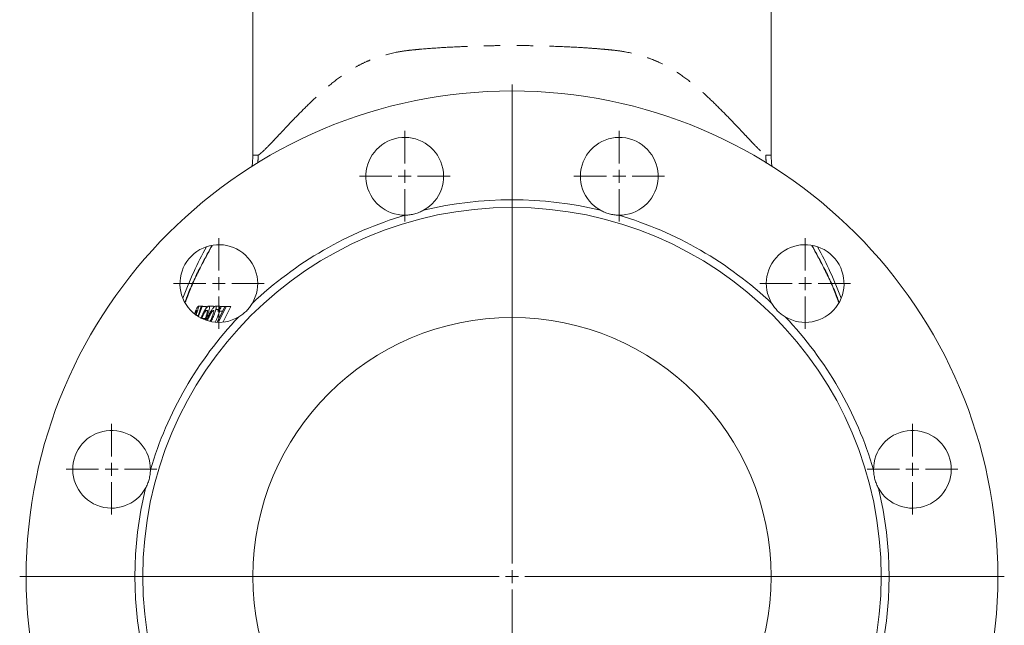
# Model space of a CAD drawing. Units: millimetres. Extents: x 2219 to 3726, y 1387 to 3109.
# Drawn here: x 2219 to 2599, y 2212 to 2446 of the extents above; entities that cross this region are included whole.
import ezdxf

# ---------------------------------------------------------------- set-up
doc = ezdxf.new("R2010")
doc.units = ezdxf.units.MM
doc.header["$LTSCALE"] = 5
doc.linetypes.add('PHANTOM', pattern=[12.7, 6.35, -1.27, 1.27, -1.27, 1.27, -1.27])

# ---------------------------------------------------------------- blocks, each defined once
blk = doc.blocks.new('SW_CENTERMARKSYMBOL_0')
at = {"color": 0, "linetype": 'Continuous', "lineweight": 0}
for p, q in [((0, 5), (0, 190)), ((-5, 0), (-190, 0)), ((0, 0), (-2.5, 0)), ((0, 0), (0, 2.5)), ((0, 0), (0, -2.5)), ((0, 0), (2.5, 0)), ((5, 0), (190, 0)), ((0, -5), (0, -190))]:
    blk.add_line(p, q, dxfattribs=at)
blk = doc.blocks.new('SW_CENTERMARKSYMBOL_5')
at = {"color": 0, "linetype": 'Continuous', "lineweight": 0}
for p, q in [((0, 5), (0, 17.5)), ((-5, 0), (-17.5, 0)), ((0, 0), (-2.5, 0)), ((0, 0), (0, 2.5)), ((0, 0), (0, -2.5)), ((0, 0), (2.5, 0)), ((5, 0), (17.5, 0)), ((0, -5), (0, -17.5))]:
    blk.add_line(p, q, dxfattribs=at)
blk = doc.blocks.new('SW_CENTERMARKSYMBOL_6')
at = {"color": 0, "linetype": 'Continuous', "lineweight": 0}
for p, q in [((0, 5), (0, 17.5)), ((-5, 0), (-17.5, 0)), ((0, 0), (-2.5, 0)), ((0, 0), (0, 2.5)), ((0, 0), (0, -2.5)), ((0, 0), (2.5, 0)), ((5, 0), (17.5, 0)), ((0, -5), (0, -17.5))]:
    blk.add_line(p, q, dxfattribs=at)
blk = doc.blocks.new('SW_CENTERMARKSYMBOL_7')
at = {"color": 0, "linetype": 'Continuous', "lineweight": 0}
for p, q in [((0, 5), (0, 17.5)), ((-5, 0), (-17.5, 0)), ((0, 0), (-2.5, 0)), ((0, 0), (0, 2.5)), ((0, 0), (0, -2.5)), ((0, 0), (2.5, 0)), ((5, 0), (17.5, 0)), ((0, -5), (0, -17.5))]:
    blk.add_line(p, q, dxfattribs=at)
blk = doc.blocks.new('SW_CENTERMARKSYMBOL_8')
at = {"color": 0, "linetype": 'Continuous', "lineweight": 0}
for p, q in [((0, 5), (0, 17.5)), ((-5, 0), (-17.5, 0)), ((0, 0), (-2.5, 0)), ((0, 0), (0, 2.5)), ((0, 0), (0, -2.5)), ((0, 0), (2.5, 0)), ((5, 0), (17.5, 0)), ((0, -5), (0, -17.5))]:
    blk.add_line(p, q, dxfattribs=at)
blk = doc.blocks.new('SW_CENTERMARKSYMBOL_9')
at = {"color": 0, "linetype": 'Continuous', "lineweight": 0}
for p, q in [((0, 5), (0, 17.5)), ((-5, 0), (-17.5, 0)), ((0, 0), (-2.5, 0)), ((0, 0), (0, 2.5)), ((0, 0), (0, -2.5)), ((0, 0), (2.5, 0)), ((5, 0), (17.5, 0)), ((0, -5), (0, -17.5))]:
    blk.add_line(p, q, dxfattribs=at)
blk = doc.blocks.new('SW_CENTERMARKSYMBOL_10')
at = {"color": 0, "linetype": 'Continuous', "lineweight": 0}
for p, q in [((0, 5), (0, 17.5)), ((-5, 0), (-17.5, 0)), ((0, 0), (-2.5, 0)), ((0, 0), (0, 2.5)), ((0, 0), (0, -2.5)), ((0, 0), (2.5, 0)), ((5, 0), (17.5, 0)), ((0, -5), (0, -17.5))]:
    blk.add_line(p, q, dxfattribs=at)

msp = doc.modelspace()

# ---------------------------------------------------------------- linework, layer by layer
at = {"color": 7, "linetype": 'Continuous', "lineweight": 15}
for p, q in [((2309.38, 2456.28), (2309.38, 2393.94)), ((2509.38, 2393.94), (2509.38, 2456.28)), ((2288.2, 2331.92), (2289.47, 2335.51)), ((2288.35, 2335.69), (2289.97, 2335.69)), ((2289.81, 2335.51), (2288.44, 2331.81)), ((2289.81, 2335.51), (2291.46, 2335.51)), ((2291.07, 2334.45), (2291.46, 2335.51)), ((2292.32, 2335.69), (2294, 2335.69)), ((2294.96, 2335.69), (2296.67, 2335.69)), ((2295.09, 2334.34), (2296.12, 2334.34)), ((2295.59, 2329.49), (2298.61, 2335.51)), ((2299.1, 2335.51), (2296.16, 2329.54)), ((2296.27, 2333.71), (2297.71, 2333.71)), ((2296.89, 2335.56), (2296.67, 2335.69)), ((2297.18, 2335.51), (2298.61, 2335.51)), ((2297.95, 2329.68), (2300.86, 2335.51)), ((2299.1, 2335.51), (2300.86, 2335.51)), ((2287.69, 2332.1), (2288.26, 2332.1)), ((2287.95, 2331.92), (2288.2, 2331.92)), ((2289.72, 2330.95), (2290.99, 2330.95)), ((2290.78, 2330.46), (2290.96, 2330.86))]:
    msp.add_line(p, q, dxfattribs=at)
at = {"color": 8, "linetype": 'PHANTOM', "lineweight": 0}
for p, q in [((2309.38, 2393.94), (2311.42, 2393.94)), ((2507.34, 2393.94), (2509.38, 2393.94))]:
    msp.add_line(p, q, dxfattribs=at)
at = {"color": 7, "linetype": 'Continuous', "lineweight": 15}
for radius in [187.5, 142.5, 100]:
    msp.add_circle((2409.38, 2231.28), radius, dxfattribs=at)
for centre, radius, start, end in [((2367.97, 2385.83), 15, 299.1311, 270.8689), ((2450.79, 2385.83), 15, 269.1311, 240.8689), ((2284.38, 2393.94), 25, 350.1141, 0), ((2534.38, 2393.94), 25, 180, 189.8859), ((2409.38, 2231.28), 145.5, 76.4422, 103.5578), ((2409.38, 2231.28), 145.5, 106.4422, 133.5578), ((2409.38, 2231.28), 145.5, 46.4422, 73.5578), ((2296.24, 2344.42), 15, 329.1311, 300.8689), ((2438.38, 2279.28), 167, 151.6328, 159.1261), ((2522.52, 2344.42), 15, 239.1311, 210.8689), ((2380.38, 2279.28), 167, 20.8739, 28.3672), ((2409.38, 2231.28), 145.5, 136.4422, 163.5578), ((2409.38, 2231.28), 145.5, 16.4422, 43.5578), ((2254.83, 2272.69), 15, 359.1311, 330.8689), ((2563.93, 2272.69), 15, 209.1311, 180.8689), ((2409.38, 2231.28), 145.5, 166.4422, 193.5578), ((2409.38, 2231.28), 145.5, 346.4422, 13.5578)]:
    msp.add_arc(centre, radius, start, end, dxfattribs=at)
at = {"color": 8, "linetype": 'PHANTOM', "lineweight": 0}
for points, knots in [([(2311.42, 2393.94), (2311.58, 2394.05), (2311.74, 2394.17), (2312.08, 2394.43), (2312.25, 2394.58), (2312.8, 2395.04), (2313.2, 2395.4), (2314.46, 2396.6), (2315.4, 2397.56), (2316.97, 2399.2), (2317.52, 2399.78), (2318.66, 2400.99), (2319.26, 2401.63), (2321.1, 2403.59), (2322.4, 2404.98), (2325.15, 2407.86), (2326.6, 2409.35), (2329.63, 2412.41), (2331.22, 2413.97), (2333.3, 2415.95), (2333.72, 2416.35), (2334.57, 2417.15), (2335, 2417.55), (2336.31, 2418.74), (2337.21, 2419.53), (2339.97, 2421.85), (2341.89, 2423.35), (2344.4, 2425.13), (2344.91, 2425.48), (2345.95, 2426.17), (2346.47, 2426.5), (2348.07, 2427.48), (2349.16, 2428.1), (2351.41, 2429.27), (2352.56, 2429.81), (2354.35, 2430.58), (2354.95, 2430.83), (2356.18, 2431.3), (2356.8, 2431.53), (2359.95, 2432.6), (2362.55, 2433.29), (2366.58, 2434.05), (2367.95, 2434.26), (2370.04, 2434.51), (2370.74, 2434.58), (2372.15, 2434.72), (2372.86, 2434.79), (2376.42, 2435.1), (2379.3, 2435.32), (2385.11, 2435.68), (2388.05, 2435.83), (2393.98, 2436.06), (2396.98, 2436.15), (2401.51, 2436.25), (2403.03, 2436.27), (2406.09, 2436.31), (2407.62, 2436.32), (2412.2, 2436.32), (2415.23, 2436.29), (2421.26, 2436.16), (2424.25, 2436.08), (2430.2, 2435.85), (2433.16, 2435.71), (2437.56, 2435.44), (2439.03, 2435.34), (2441.93, 2435.13), (2443.36, 2435.01), (2445.49, 2434.82), (2446.19, 2434.76), (2447.6, 2434.62), (2448.29, 2434.56), (2450.37, 2434.32), (2451.73, 2434.12), (2455.77, 2433.39), (2458.37, 2432.73), (2462.16, 2431.46), (2463.41, 2431), (2465.83, 2429.98), (2467, 2429.44), (2469.28, 2428.27), (2470.39, 2427.66), (2472.54, 2426.36), (2473.58, 2425.67), (2476.63, 2423.53), (2478.57, 2422.03), (2481.35, 2419.71), (2482.26, 2418.91), (2483.58, 2417.72), (2484.01, 2417.31), (2484.87, 2416.51), (2485.3, 2416.11), (2487.39, 2414.11), (2488.99, 2412.54), (2492.05, 2409.47), (2493.5, 2407.97), (2496.26, 2405.07), (2497.57, 2403.68), (2499.42, 2401.71), (2500.01, 2401.08), (2501.17, 2399.85), (2501.73, 2399.26), (2503.32, 2397.59), (2504.28, 2396.62), (2505.98, 2395.01), (2506.72, 2394.37), (2507.34, 2393.94)], [0, 0, 0, 0, 0.007812, 0.007812, 0.015625, 0.015625, 0.03125, 0.03125, 0.0625, 0.0625, 0.078125, 0.078125, 0.09375, 0.09375, 0.125, 0.125, 0.15625, 0.15625, 0.1875, 0.1875, 0.195312, 0.195312, 0.203125, 0.203125, 0.21875, 0.21875, 0.25, 0.25, 0.257812, 0.257812, 0.265625, 0.265625, 0.28125, 0.28125, 0.296875, 0.296875, 0.304687, 0.304687, 0.3125, 0.3125, 0.34375, 0.34375, 0.359375, 0.359375, 0.367187, 0.367187, 0.375, 0.375, 0.40625, 0.40625, 0.4375, 0.4375, 0.46875, 0.46875, 0.484375, 0.484375, 0.5, 0.5, 0.53125, 0.53125, 0.5625, 0.5625, 0.59375, 0.59375, 0.609375, 0.609375, 0.625, 0.625, 0.632812, 0.632812, 0.640625, 0.640625, 0.65625, 0.65625, 0.6875, 0.6875, 0.703125, 0.703125, 0.71875, 0.71875, 0.734375, 0.734375, 0.75, 0.75, 0.78125, 0.78125, 0.796875, 0.796875, 0.804687, 0.804687, 0.8125, 0.8125, 0.84375, 0.84375, 0.875, 0.875, 0.90625, 0.90625, 0.921875, 0.921875, 0.9375, 0.9375, 0.96875, 0.96875, 1, 1, 1, 1]), ([(2311.42, 2393.94), (2311.42, 2393.9), (2311.43, 2392.91), (2311.32, 2391.91), (2311.22, 2390.96)], [0, 0, 0, 0, 0.041971, 1, 1, 1, 1]), ([(2311.42, 2393.94), (2311.42, 2393.9), (2311.44, 2392.91), (2311.34, 2391.93), (2311.25, 2390.98)], [0, 0, 0, 0, 0.042123, 1, 1, 1, 1]), ([(2507.52, 2390.94), (2507.42, 2391.9), (2507.32, 2392.9), (2507.34, 2393.9), (2507.34, 2393.94)], [0, 0, 0, 0, 0.958553, 1, 1, 1, 1]), ([(2507.56, 2390.92), (2507.45, 2391.88), (2507.33, 2392.89), (2507.34, 2393.9), (2507.34, 2393.94)], [0, 0, 0, 0, 0.958707, 1, 1, 1, 1]), ([(2283.23, 2337.23), (2283.54, 2338.09), (2285.17, 2342.61), (2288.55, 2349.92), (2291.96, 2356.18), (2293.5, 2358.99)], [0, 0, 0, 0, 0.1134894, 0.6010846, 1, 1, 1, 1]), ([(2293.61, 2359.01), (2292.05, 2356.16), (2288.62, 2349.87), (2285.22, 2342.53), (2283.58, 2338), (2283.27, 2337.14)], [0, 0, 0, 0, 0.401661, 0.886618, 1, 1, 1, 1]), ([(2535.48, 2337.17), (2535.18, 2338.02), (2533.54, 2342.54), (2530.14, 2349.87), (2526.71, 2356.16), (2525.15, 2359.01)], [0, 0, 0, 0, 0.112262, 0.597872, 1, 1, 1, 1]), ([(2525.26, 2358.99), (2526.8, 2356.17), (2530.21, 2349.92), (2533.58, 2342.62), (2535.22, 2338.1), (2535.52, 2337.26)], [0, 0, 0, 0, 0.399262, 0.887524, 1, 1, 1, 1])]:
    msp.add_open_spline(points, degree=3, knots=knots, dxfattribs=at)
at = {"color": 7, "linetype": 'Continuous', "lineweight": 15}
for points, knots in [([(2375.27, 2372.73), (2374.74, 2372.43), (2374.19, 2372.17), (2373.33, 2371.82), (2373.05, 2371.71), (2372.46, 2371.51), (2372.15, 2371.42), (2371.24, 2371.18), (2370.64, 2371.05), (2369.72, 2370.93), (2369.42, 2370.9), (2368.81, 2370.85), (2368.5, 2370.83), (2368.2, 2370.83)], [0, 0, 0, 0, 0.25, 0.25, 0.375, 0.375, 0.5, 0.5, 0.75, 0.75, 0.875, 0.875, 1, 1, 1, 1]), ([(2443.49, 2372.73), (2444.02, 2372.43), (2444.57, 2372.17), (2445.42, 2371.82), (2445.71, 2371.71), (2446.3, 2371.51), (2446.61, 2371.42), (2447.52, 2371.18), (2448.12, 2371.05), (2449.04, 2370.93), (2449.34, 2370.9), (2449.95, 2370.85), (2450.26, 2370.83), (2450.56, 2370.83)], [0, 0, 0, 0, 0.25, 0.25, 0.375, 0.375, 0.5, 0.5, 0.75, 0.75, 0.875, 0.875, 1, 1, 1, 1]), ([(2286.86, 2332.88), (2286.98, 2333.17), (2287.32, 2333.99), (2287.81, 2335), (2288.19, 2335.62), (2288.3, 2335.67), (2288.35, 2335.69)], [0, 0, 0, 0, 0.180909, 0.509808, 0.808603, 1, 1, 1, 1]), ([(2287.7, 2334.07), (2287.65, 2334.03), (2287.54, 2333.95), (2287.25, 2333.39), (2287.04, 2332.9), (2286.95, 2332.68)], [0, 0, 0, 0, 0.391493, 0.725298, 1, 1, 1, 1]), ([(2287.31, 2332.47), (2287.39, 2332.69), (2287.53, 2333.09), (2287.67, 2333.6), (2287.74, 2333.92), (2287.74, 2334.06), (2287.71, 2334.07), (2287.7, 2334.07)], [0, 0, 0, 0, 0.24566, 0.462734, 0.680931, 0.87746, 1, 1, 1, 1]), ([(2288.35, 2335.69), (2288.36, 2335.68), (2288.37, 2335.68), (2288.39, 2335.67), (2288.4, 2335.65), (2288.41, 2335.61), (2288.41, 2335.59), (2288.42, 2335.53), (2288.41, 2335.49), (2288.41, 2335.41), (2288.4, 2335.36), (2288.39, 2335.25), (2288.38, 2335.19), (2288.34, 2335), (2288.3, 2334.84), (2288.21, 2334.5), (2288.15, 2334.31), (2288.03, 2333.9), (2287.96, 2333.69), (2287.82, 2333.25), (2287.74, 2333.02), (2287.62, 2332.68), (2287.58, 2332.56), (2287.5, 2332.33), (2287.46, 2332.21), (2287.42, 2332.1)], [0, 0, 0, 0, 0.0625, 0.0625, 0.125, 0.125, 0.1875, 0.1875, 0.25, 0.25, 0.3125, 0.3125, 0.375, 0.375, 0.5, 0.5, 0.625, 0.625, 0.75, 0.75, 0.875, 0.875, 0.9375, 0.9375, 1, 1, 1, 1]), ([(2289.31, 2330.9), (2289.37, 2331.05), (2289.43, 2331.2), (2289.56, 2331.51), (2289.62, 2331.66), (2289.81, 2332.1), (2289.94, 2332.39), (2290.22, 2332.95), (2290.36, 2333.23), (2290.64, 2333.75), (2290.78, 2334), (2290.99, 2334.34), (2291.06, 2334.45), (2291.2, 2334.66), (2291.27, 2334.76), (2291.4, 2334.94), (2291.47, 2335.02), (2291.6, 2335.18), (2291.66, 2335.25), (2291.78, 2335.37), (2291.84, 2335.43), (2291.95, 2335.53), (2292, 2335.56), (2292.1, 2335.63), (2292.15, 2335.65), (2292.24, 2335.68), (2292.28, 2335.68), (2292.32, 2335.69)], [0, 0, 0, 0, 0.0625, 0.0625, 0.125, 0.125, 0.25, 0.25, 0.375, 0.375, 0.5, 0.5, 0.5625, 0.5625, 0.625, 0.625, 0.6875, 0.6875, 0.75, 0.75, 0.8125, 0.8125, 0.875, 0.875, 0.9375, 0.9375, 1, 1, 1, 1]), ([(2291.64, 2334.07), (2291.61, 2334.07), (2291.59, 2334.07), (2291.53, 2334.05), (2291.51, 2334.03), (2291.41, 2333.98), (2291.34, 2333.92), (2291.19, 2333.75), (2291.11, 2333.65), (2290.94, 2333.41), (2290.85, 2333.28), (2290.67, 2332.98), (2290.58, 2332.82), (2290.4, 2332.48), (2290.31, 2332.3), (2290.13, 2331.93), (2290.05, 2331.74), (2289.88, 2331.35), (2289.8, 2331.15), (2289.72, 2330.95)], [0, 0, 0, 0, 0.0625, 0.0625, 0.125, 0.125, 0.25, 0.25, 0.375, 0.375, 0.5, 0.5, 0.625, 0.625, 0.75, 0.75, 0.875, 0.875, 1, 1, 1, 1]), ([(2290.02, 2335.51), (2290.03, 2335.55), (2290.04, 2335.68), (2290, 2335.68), (2289.97, 2335.69)], [0, 0, 0, 0, 0.344424, 1, 1, 1, 1]), ([(2290.96, 2330.86), (2291.04, 2331.05), (2291.12, 2331.25), (2291.26, 2331.63), (2291.33, 2331.82), (2291.46, 2332.19), (2291.52, 2332.38), (2291.63, 2332.74), (2291.68, 2332.91), (2291.76, 2333.23), (2291.79, 2333.38), (2291.82, 2333.63), (2291.83, 2333.74), (2291.81, 2333.91), (2291.79, 2333.98), (2291.73, 2334.05), (2291.68, 2334.06), (2291.64, 2334.07)], [0, 0, 0, 0, 0.125, 0.125, 0.25, 0.25, 0.375, 0.375, 0.5, 0.5, 0.625, 0.625, 0.75, 0.75, 0.875, 0.875, 1, 1, 1, 1]), ([(2292.32, 2335.69), (2292.42, 2335.65), (2292.62, 2335.57), (2292.63, 2334.91), (2292.44, 2333.97), (2291.96, 2332.43), (2291.46, 2331.19), (2291.14, 2330.38)], [0, 0, 0, 0, 0.195061, 0.353811, 0.512238, 0.68401, 1, 1, 1, 1]), ([(2291.48, 2330.3), (2291.59, 2330.54), (2291.92, 2331.33), (2292.55, 2332.6), (2293.31, 2333.98), (2294.03, 2335.03), (2294.6, 2335.61), (2294.85, 2335.66), (2294.96, 2335.69)], [0, 0, 0, 0, 0.093596, 0.300496, 0.505954, 0.678691, 0.852723, 1, 1, 1, 1]), ([(2294.19, 2334.07), (2294.11, 2334.04), (2293.95, 2333.98), (2293.54, 2333.49), (2292.98, 2332.61), (2292.38, 2331.42), (2292, 2330.56), (2291.86, 2330.21)], [0, 0, 0, 0, 0.149123, 0.298572, 0.501951, 0.802741, 1, 1, 1, 1]), ([(2292.95, 2329.96), (2293.14, 2330.39), (2293.47, 2331.17), (2293.9, 2332.23), (2294.21, 2333.11), (2294.34, 2333.68), (2294.33, 2334.02), (2294.24, 2334.05), (2294.19, 2334.07)], [0, 0, 0, 0, 0.245855, 0.448324, 0.610722, 0.773819, 0.883266, 1, 1, 1, 1]), ([(2295.09, 2334.34), (2294.84, 2333.62), (2294.4, 2332.35), (2293.74, 2330.8), (2293.41, 2330.05), (2293.34, 2329.87)], [0, 0, 0, 0, 0.505135, 0.88785, 1, 1, 1, 1]), ([(2294.29, 2335.24), (2294.27, 2335.39), (2294.22, 2335.66), (2294.06, 2335.68), (2294, 2335.69)], [0, 0, 0, 0, 0.582489, 1, 1, 1, 1]), ([(2294.86, 2329.52), (2295.14, 2330.16), (2295.64, 2331.3), (2296.25, 2332.73), (2296.49, 2333.45), (2296.58, 2333.71)], [0, 0, 0, 0, 0.449315, 0.796103, 1, 1, 1, 1]), ([(2294.96, 2335.69), (2294.99, 2335.68), (2295.03, 2335.68), (2295.09, 2335.66), (2295.12, 2335.64), (2295.17, 2335.59), (2295.19, 2335.56), (2295.22, 2335.48), (2295.23, 2335.43), (2295.25, 2335.32), (2295.25, 2335.26), (2295.25, 2335.11), (2295.24, 2335.03), (2295.21, 2334.85), (2295.2, 2334.76), (2295.15, 2334.56), (2295.12, 2334.45), (2295.09, 2334.34)], [0, 0, 0, 0, 0.125, 0.125, 0.25, 0.25, 0.375, 0.375, 0.5, 0.5, 0.625, 0.625, 0.75, 0.75, 0.875, 0.875, 1, 1, 1, 1]), ([(2309.12, 2336.72), (2308.81, 2336.2), (2308.46, 2335.7), (2307.9, 2334.97), (2307.7, 2334.73), (2307.29, 2334.26), (2307.07, 2334.03), (2306.41, 2333.37), (2305.94, 2332.96), (2304.97, 2332.2), (2304.46, 2331.85), (2303.94, 2331.54)], [0, 0, 0, 0, 0.25, 0.25, 0.375, 0.375, 0.5, 0.5, 0.75, 0.75, 1, 1, 1, 1]), ([(2514.82, 2331.54), (2514.3, 2331.85), (2513.79, 2332.2), (2513.07, 2332.76), (2512.83, 2332.96), (2512.36, 2333.37), (2512.13, 2333.59), (2511.47, 2334.25), (2511.06, 2334.72), (2510.3, 2335.69), (2509.95, 2336.2), (2509.64, 2336.72)], [0, 0, 0, 0, 0.25, 0.25, 0.375, 0.375, 0.5, 0.5, 0.75, 0.75, 1, 1, 1, 1]), ([(2267.93, 2265.39), (2268.23, 2265.92), (2268.49, 2266.47), (2268.84, 2267.32), (2268.95, 2267.61), (2269.15, 2268.2), (2269.24, 2268.51), (2269.48, 2269.42), (2269.61, 2270.02), (2269.73, 2270.94), (2269.76, 2271.24), (2269.81, 2271.85), (2269.83, 2272.16), (2269.83, 2272.46)], [0, 0, 0, 0, 0.25, 0.25, 0.375, 0.375, 0.5, 0.5, 0.75, 0.75, 0.875, 0.875, 1, 1, 1, 1]), ([(2550.83, 2265.39), (2550.53, 2265.92), (2550.26, 2266.47), (2549.92, 2267.32), (2549.81, 2267.61), (2549.61, 2268.2), (2549.52, 2268.51), (2549.28, 2269.42), (2549.15, 2270.02), (2549.03, 2270.94), (2548.99, 2271.24), (2548.95, 2271.85), (2548.93, 2272.16), (2548.93, 2272.46)], [0, 0, 0, 0, 0.25, 0.25, 0.375, 0.375, 0.5, 0.5, 0.75, 0.75, 0.875, 0.875, 1, 1, 1, 1])]:
    msp.add_open_spline(points, degree=3, knots=knots, dxfattribs=at)
for points in [[(2289.47, 2335.51), (2289.58, 2335.51), (2289.69, 2335.51), (2289.81, 2335.51)], [(2295.81, 2333.71), (2296.11, 2334.31), (2296.4, 2334.91), (2296.71, 2335.51)], [(2296.27, 2333.71), (2296.12, 2333.71), (2295.96, 2333.71), (2295.81, 2333.71)], [(2297.18, 2335.51), (2296.87, 2334.91), (2296.57, 2334.31), (2296.27, 2333.71)], [(2296.71, 2335.51), (2296.86, 2335.51), (2297.02, 2335.51), (2297.18, 2335.51)], [(2298.61, 2335.51), (2298.77, 2335.51), (2298.94, 2335.51), (2299.1, 2335.51)]]:
    msp.add_open_spline(points, degree=3, dxfattribs=at)

# ---------------------------------------------------------------- block references
at = {"color": 7, "linetype": 'Continuous', "lineweight": 0}
for name, p in [('SW_CENTERMARKSYMBOL_0', (2409.38, 2231.28)), ('SW_CENTERMARKSYMBOL_8', (2367.97, 2385.83)), ('SW_CENTERMARKSYMBOL_7', (2450.79, 2385.83)), ('SW_CENTERMARKSYMBOL_9', (2296.24, 2344.42)), ('SW_CENTERMARKSYMBOL_6', (2522.52, 2344.42)), ('SW_CENTERMARKSYMBOL_10', (2254.83, 2272.69)), ('SW_CENTERMARKSYMBOL_5', (2563.93, 2272.69))]:
    msp.add_blockref(name, p, dxfattribs=at)

doc.saveas('drawing.dxf')
